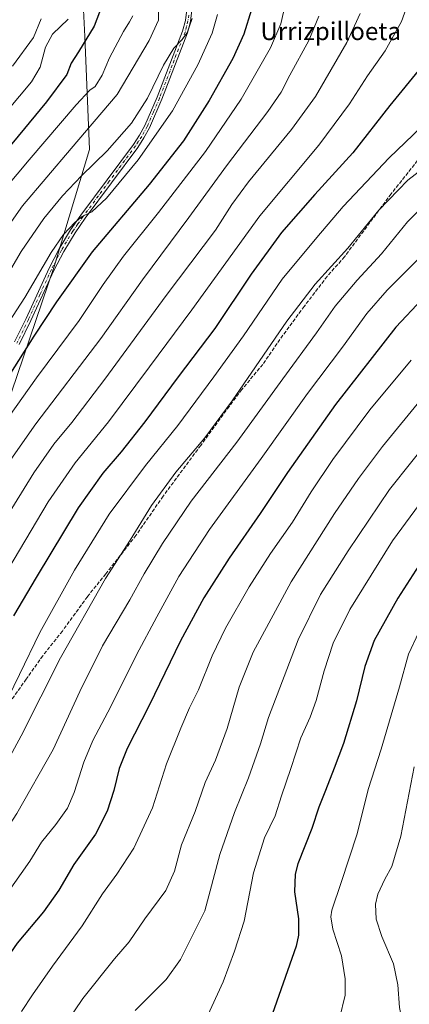
# Model space of a CAD drawing. Units: metres. Extents: x 600051 to 603487, y 4768493 to 4770857.
# Drawn here: x 601849 to 602024, y 4768852 to 4769296 of the extents above; entities that cross this region are included whole.
import ezdxf
from ezdxf.enums import TextEntityAlignment as Align

# ---------------------------------------------------------------- set-up
doc = ezdxf.new("R2010")
doc.units = ezdxf.units.M
doc.header["$MEASUREMENT"] = 0
doc.linetypes.add('DGN Style 3', pattern=[2.307223, 1.648017, -0.659207])
doc.linetypes.add('DGN Style 4', pattern=[2.638475, 1.318413, -0.659207, 0.001648, -0.659207])
for name, color, linetype, lineweight in [('Arbolado forestal CxS', 92, 'Continuous', 0), ('Camino Cxs', 7, 'Continuous', 0), ('Camino eje', 30, 'DGN Style 4', 13), ('Curva de nivel maestra', 30, 'Continuous', 30), ('Curva de nivel normal', 30, 'Continuous', 0), ('Pastizal CxS', 92, 'Continuous', 0), ('Senda', 7, 'DGN Style 3', 0), ('Texto cartográfico', 7, 'Continuous', 0)]:
    doc.layers.add(name, color=color, linetype=linetype, lineweight=lineweight)
doc.styles.add('Style-Arial', font='txt')

# ---------------------------------------------------------------- blocks, each defined once
blk = doc.blocks.new('*U10')
at = {"layer": 'Arbolado forestal CxS', "color": 92, "linetype": 'Continuous', "lineweight": 0}
blk.add_polyline3d([(601876.8019, 4769315.7669, 871.1256), (601878.1555, 4769288.6845, 872.7604), (601880.2102, 4769237.7123, 886.7766), (601864.3415, 4769184.7905, 895.631), (601836.7449, 4769103.7723, 905.0148), (601814.0979, 4769033.6147, 911.8395), (601782.4133, 4768970.6757, 913.8593), (601746.6251, 4768922.9605, 914.3933), (601716.2593, 4768886.0895, 913.691), (601677.2173, 4768855.7243, 907.4678), (601650.1057, 4768847.0491, 900.8194)], dxfattribs=at)

msp = doc.modelspace()

# ---------------------------------------------------------------- linework, layer by layer
at = {"layer": 'Arbolado forestal CxS', "color": 92, "linetype": 'Continuous', "lineweight": 0}
msp.add_polyline3d([(601876.8019, 4769315.7669, 871.1256), (601878.1555, 4769288.6845, 872.7604), (601880.2102, 4769237.7123, 886.7766), (601864.3415, 4769184.7905, 895.631), (601836.7449, 4769103.7723, 905.0148), (601814.0979, 4769033.6147, 911.8395), (601782.4133, 4768970.6757, 913.8593), (601746.6251, 4768922.9605, 914.3933), (601716.2593, 4768886.0895, 913.691), (601677.2173, 4768855.7243, 907.4678), (601650.1057, 4768847.0491, 900.8194)], dxfattribs=at)
at = {"layer": 'Camino Cxs', "color": 7, "linetype": 'Continuous', "lineweight": 0}
for points in [[(601846.4001, 4769150.8301, 902.7532), (601851.6301, 4769161.4601, 900.2814), (601862.0401, 4769184.1001, 895.8676), (601866.5201, 4769192.8501, 895.4477), (601871.7201, 4769201.3901, 894.9431), (601876.3301, 4769208.0301, 894.5751), (601900.0101, 4769239.9301, 892.7621), (601902.7601, 4769244.1101, 892.4777), (601905.1501, 4769248.4901, 892.1222), (601910.6901, 4769261.2701, 891.1875), (601922.1801, 4769291.0101, 889.763), (601923.4601, 4769295.8601, 889.7651), (601924.0501, 4769300.8301, 889.5836)], [(601846.4001, 4769150.8301, 902.7532), (601851.6301, 4769161.4601, 900.2814), (601862.0401, 4769184.1001, 895.8676), (601866.5201, 4769192.8501, 895.4477), (601871.7201, 4769201.3901, 894.9431), (601876.3301, 4769208.0301, 894.5751), (601900.0101, 4769239.9301, 892.7621), (601902.7601, 4769244.1101, 892.4777), (601905.1501, 4769248.4901, 892.1222), (601910.6901, 4769261.2701, 891.1875), (601922.1801, 4769291.0101, 889.763), (601923.4601, 4769295.8601, 889.7651), (601924.0501, 4769300.8301, 889.5836)], [(601926.4301, 4769300.6901, 890.3412), (601925.8101, 4769295.4101, 890.6384), (601924.4401, 4769290.2701, 890.7478), (601912.9001, 4769260.3701, 891.9101), (601907.2901, 4769247.4501, 892.6715), (601904.8001, 4769242.8801, 893.2586), (601901.9701, 4769238.5701, 893.4175), (601878.2601, 4769206.6401, 895.1825), (601873.7201, 4769200.0901, 895.6592), (601868.6001, 4769191.6801, 896.2035), (601864.1801, 4769183.0601, 896.5749), (601853.7801, 4769160.4301, 899.2298), (601848.5201, 4769149.7401, 901.3393)], [(601926.4301, 4769300.6901, 890.3412), (601925.8101, 4769295.4101, 890.6384), (601924.4401, 4769290.2701, 890.7478), (601912.9001, 4769260.3701, 891.9101), (601907.2901, 4769247.4501, 892.6715), (601904.8001, 4769242.8801, 893.2586), (601901.9701, 4769238.5701, 893.4175), (601878.2601, 4769206.6401, 895.1825), (601873.7201, 4769200.0901, 895.6592), (601868.6001, 4769191.6801, 896.2035), (601864.1801, 4769183.0601, 896.5749), (601853.7801, 4769160.4301, 899.2298), (601848.5201, 4769149.7401, 901.3393)]]:
    msp.add_polyline3d(points, dxfattribs=at)
at = {"layer": 'Camino eje', "color": 30, "linetype": 'DGN Style 4', "lineweight": 13}
msp.add_polyline3d([(601924.9451, 4769298.2751, 890.0432), (601924.6351, 4769295.6351, 890.1976), (601923.9501, 4769293.0651, 890.2054), (601923.3101, 4769290.6401, 890.2205), (601917.5401, 4769275.6901, 890.8043), (601911.7951, 4769260.8201, 891.5094), (601909.0251, 4769254.4301, 891.9635), (601906.2201, 4769247.9701, 892.4006), (601903.7801, 4769243.4951, 892.8501), (601902.3651, 4769241.3401, 892.8808), (601900.9901, 4769239.2501, 893.0893), (601889.1351, 4769223.2851, 894.0444), (601877.2951, 4769207.3351, 894.8607), (601875.0251, 4769204.0601, 895.0637), (601872.7201, 4769200.7401, 895.2843), (601867.5601, 4769192.2651, 895.7673), (601865.3201, 4769187.8901, 896.0109), (601863.1101, 4769183.5801, 896.1672), (601857.9051, 4769172.2601, 897.3579), (601852.7051, 4769160.9451, 899.3886), (601847.4601, 4769150.2851, 901.6385)], dxfattribs=at)
at = {"layer": 'Curva de nivel maestra', "color": 30, "linetype": 'Continuous', "lineweight": 30, "flags": 128}
for points, elevation in [([(601887.14, 4769306.0101), (601882.28, 4769293.3001), (601875.28, 4769281.6401), (601871.94, 4769276.5901), (601870.02, 4769271.4601), (601860.85, 4769259.1601), (601827.34, 4769218.6601)], 875), ([(601953.19, 4769300.8201), (601949.74, 4769289.7001), (601944.78, 4769278.7401), (601934.25, 4769259.8001), (601922.54, 4769241.5001), (601907.16, 4769221.8501), (601881.39, 4769191.5201), (601865.32, 4769168.8601), (601855.08, 4769153.4201), (601843.84, 4769135.4801)], 900), ([(602029.69, 4769274.8401), (602015.68, 4769257.5001), (601998.93, 4769236.1101), (601981.78, 4769217.3701), (601966.72, 4769200.2601), (601953.17, 4769181.4401), (601936.76, 4769156.8201), (601920.26, 4769135.1601), (601905.15, 4769114.8301), (601894.54, 4769101.3101), (601886.18, 4769091.6101), (601875.2, 4769075.9801), (601856.13, 4769044.6201), (601846.05, 4769027.2201)], 925), ([(602030.14, 4769170.1901), (602018.3, 4769157.5201), (601991.19, 4769122.6301), (601969.48, 4769091.8801), (601957.23, 4769073.3801), (601943.18, 4769053.2801), (601931.71, 4769035.3901), (601921.21, 4769016.0301), (601907.2, 4768986.8501), (601897.23, 4768967.3601), (601893.61, 4768958.3701), (601891.17, 4768948.5501), (601888.18, 4768939.1501), (601882.92, 4768928.8401), (601873.22, 4768915.0601), (601866.37, 4768903.5001), (601859.58, 4768893.8101), (601847.7, 4768879.5401), (601829.88, 4768854.1101), (601825.88, 4768846.4801), (601821.83, 4768839.2201), (601817.48, 4768830.9601), (601810.69, 4768819.3701), (601803.78, 4768803.2101)], 950), ([(602039.56, 4769066.8901), (602019.22, 4769035.2001), (602008.48, 4769016.2001), (602004.27, 4769004.3701), (602000.57, 4768988.9001), (601994.79, 4768969.7401), (601990.45, 4768958.6001), (601986.68, 4768948.4301), (601983.6, 4768940.9201), (601980.4, 4768931.3201), (601974.2, 4768915.3401), (601973.01, 4768910.7501), (601972.6, 4768902.7501), (601974.37, 4768890.5801), (601974.47, 4768883.2301), (601973.38, 4768878.3001), (601961.69, 4768844.8801)], 975)]:
    msp.add_lwpolyline(points, dxfattribs=dict(at, elevation=elevation))
at = {"layer": 'Curva de nivel normal', "color": 30, "linetype": 'Continuous', "lineweight": 0, "flags": 128}
for points, elevation in [([(601911.31, 4769305.97), (601911.38, 4769296.02), (601907.06, 4769286.81), (601892.71, 4769262.51), (601871.94, 4769238.1), (601849.98, 4769212.2), (601833.68, 4769189.11)], 885), ([(601968.9, 4769304.92), (601966.44, 4769294.36), (601961.82, 4769283.51), (601948.67, 4769260.4), (601932.54, 4769236.73), (601911.34, 4769209.23), (601895.54, 4769189.5), (601886.37, 4769176.69), (601875.59, 4769160.43), (601856.32, 4769134.69), (601843.91, 4769117.06)], 905), ([(602023.75, 4769303.42), (602020.85, 4769295.43), (602013.57, 4769282.18), (602005.52, 4769270.85), (601997.44, 4769258.3), (601983.57, 4769239.67), (601957.05, 4769207.74), (601926.32, 4769165.26), (601907.36, 4769139.62), (601888.88, 4769114.86), (601873.75, 4769096.24), (601861.54, 4769078.74), (601841.03, 4769043.97), (601824.73, 4769011.76), (601817.07, 4768995.59), (601806.26, 4768977.85), (601791.68, 4768959.81), (601775.44, 4768938.85), (601761.69, 4768921.05), (601745.86, 4768898.92), (601734.96, 4768884.46), (601724.63, 4768869.84), (601715.76, 4768855.86), (601706.44, 4768842.65)], 920), ([(602002.3, 4769298.94), (601996.18, 4769285.84), (601982.1, 4769261.48), (601971.22, 4769246.66), (601951.93, 4769223.02), (601944.42, 4769212.77), (601937.02, 4769201.32), (601914.84, 4769171.72), (601887.12, 4769133.99), (601872.27, 4769114.5), (601864.24, 4769104.76), (601855.19, 4769091.82), (601838.74, 4769065.49), (601823.67, 4769039.18), (601814.08, 4769020.53), (601805.86, 4769003.06), (601799.97, 4768992.29), (601792.21, 4768981.55), (601779.14, 4768964.98), (601767.49, 4768949.63), (601753.28, 4768931.98), (601721.38, 4768889.84), (601699.92, 4768858.54), (601677.92, 4768828.66)], 915), ([(601870.68, 4769296.4), (601863.61, 4769289.67), (601860.37, 4769283.79), (601857.97, 4769274.71), (601854.14, 4769268.22), (601838.44, 4769249.67), (601811.07, 4769215.75), (601801.18, 4769202.18), (601794.3846, 4769191.7708)], 870), ([(601937.93, 4769298.53), (601935.51, 4769290.09), (601929.03, 4769275.82), (601917.59, 4769255.06), (601902.18, 4769233.05), (601887.84, 4769215.73), (601881.36, 4769209.54), (601876.88, 4769207.36), (601873.59, 4769204.77), (601868.59, 4769199.33), (601863, 4769191.21), (601851.02, 4769170.94), (601832.91, 4769143.03)], 895), ([(601926.5, 4769296.73), (601924.26, 4769290.27), (601921.89, 4769287.06), (601918.22, 4769283.38), (601913.53, 4769275.72), (601906.45, 4769260.83), (601899.19, 4769249.59), (601888.17, 4769237.04), (601876.69, 4769225.73), (601868.13, 4769216.73), (601859.72, 4769206.54), (601849.51, 4769191.66), (601837.22, 4769171.04)], 890), ([(601899.8, 4769297.99), (601898.21, 4769295.18), (601895.54, 4769290.87), (601889.32, 4769278.93), (601885.96, 4769271.2), (601882.77, 4769266.06), (601880.35, 4769264.37), (601874.19, 4769257.78), (601853.08, 4769233.05), (601837.42, 4769214.56)], 880), ([(601983.58, 4769297.82), (601979.12, 4769286.78), (601970.54, 4769271.18), (601966.66, 4769263.51), (601960.62, 4769254.72), (601941.98, 4769230.35), (601924.94, 4769206.95), (601904.2, 4769178.78), (601885.37, 4769152.38), (601856.07, 4769113.82), (601839.38, 4769090.26)], 910), ([(601845.48, 4769275.18), (601855.03, 4769288.14), (601858.48, 4769296.56)], 865), ([(602037.02, 4769254.74), (602015.3, 4769233.9), (601994.57, 4769211.88), (601982.71, 4769197.96), (601967.15, 4769179.16), (601949.69, 4769153.61), (601936.31, 4769135.13), (601920.03, 4769113.09), (601905.44, 4769095.13), (601889.15, 4769073.09), (601873.5, 4769047.92), (601857.86, 4769019.78), (601848.74, 4769000.82), (601835.74, 4768974.48), (601825.89, 4768957.85), (601813.6, 4768941.24), (601798.78, 4768923.27), (601784.8, 4768905.19), (601771.78, 4768885.5), (601756.9, 4768859.88), (601741.32, 4768837.28)], 930), ([(602038.32, 4769235.03), (602023.66, 4769223.76), (602010.67, 4769210.26), (601996.66, 4769193.18), (601981.93, 4769176.86), (601969.22, 4769160.19), (601944.58, 4769124.19), (601932.27, 4769107.56), (601919.16, 4769092.11), (601908.22, 4769077.12), (601898.53, 4769061.4), (601887.46, 4769044.16), (601867.2, 4769008.39), (601849.5, 4768973.12), (601837.32, 4768950.95), (601821.48, 4768928.04), (601797.2, 4768896.16), (601782.8, 4768874.25), (601776.2, 4768863.04), (601773, 4768855.98), (601769.12, 4768847.65)], 935), ([(602031.98, 4769213.4), (602023.5, 4769205.04), (602011.85, 4769190.52), (602000.9, 4769178.74), (601991, 4769166.99), (601982.54, 4769154.96), (601967.32, 4769134.12), (601946.62, 4769105.62), (601926.04, 4769078.93), (601913.09, 4769059.88), (601904.94, 4769046.19), (601898.44, 4769034.52), (601886.14, 4769013.7), (601875.91, 4768993.2), (601863.94, 4768966.94), (601847.46, 4768938.08), (601831.53, 4768913.71), (601815.36, 4768893.24), (601800.87, 4768873.02), (601789.18, 4768852.8), (601781.81, 4768836.99)], 940), ([(602029.32, 4769189.01), (602014.43, 4769174.16), (602005.24, 4769163.68), (601994.31, 4769148.52), (601978.47, 4769127.52), (601957.59, 4769098.19), (601934.26, 4769066.19), (601920.49, 4769044.98), (601910.56, 4769026.85), (601901.36, 4769009.74), (601889.85, 4768986.32), (601881.67, 4768970.98), (601877.67, 4768961.22), (601873.4, 4768947.52), (601870.35, 4768940.53), (601865.05, 4768933.2), (601858.61, 4768925.2), (601853.31, 4768916.59), (601842.7, 4768901.42), (601820.11, 4768871.26), (601806.39, 4768847.97)], 945), ([(602025.21, 4769142.55), (602006.54, 4769120.14), (601989.88, 4769097.76), (601980.21, 4769083.27), (601971.76, 4769069.57), (601961.88, 4769055.41), (601952.26, 4769040.4), (601941.49, 4769021.67), (601935.54, 4769009.26), (601929.3, 4768993.96), (601925.34, 4768985.78), (601921.46, 4768976.56), (601914.96, 4768960.52), (601908.67, 4768940.66), (601900.15, 4768922.52), (601892.53, 4768910.68), (601886.07, 4768901.83), (601876.93, 4768887.38), (601863.53, 4768869.22), (601854.62, 4768856.33), (601849.57, 4768848.86)], 955), ([(602030.68, 4769126.04), (602012.36, 4769103.67), (602001.56, 4769089.18), (601990.66, 4769073.44), (601971.2, 4769042.64), (601954.04, 4769010.87), (601947.75, 4768995.1), (601942.35, 4768976.51), (601936.98, 4768962.16), (601932.38, 4768952.12), (601927.9, 4768939.06), (601921.76, 4768923.92), (601918.51, 4768912.14), (601914.6, 4768903.41), (601905.22, 4768890.65), (601898.13, 4768880.25), (601891.56, 4768872.61), (601877.2, 4768854.66), (601870.02, 4768844.01)], 960), ([(602035.6, 4769109.47), (602015.46, 4769084.2), (601996.83, 4769056.57), (601984.39, 4769036.87), (601974.28, 4769016.39), (601960.96, 4768981.35), (601957.28, 4768969.52), (601951.84, 4768954.24), (601945.57, 4768938.52), (601938.94, 4768919.54), (601932.22, 4768894.24), (601921.26, 4768872.27), (601914.8, 4768863.25), (601900.87, 4768849.27)], 965), ([(602034.79, 4769085.66), (602016.82, 4769061.12), (601997.53, 4769030.11), (601990.12, 4769014.89), (601986.07, 4769002.53), (601982.43, 4768989.05), (601979.73, 4768981.59), (601975.52, 4768972.2), (601971.04, 4768958.47), (601966.82, 4768946.02), (601963.9, 4768937.02), (601959.17, 4768927.13), (601954.23, 4768911.3), (601949.9, 4768889.57), (601945.55, 4768876.06), (601940.42, 4768862.1), (601932.87, 4768845.54)], 970), ([(602028.62, 4769019.88), (602023.98, 4769009.95), (602020, 4768995.22), (602011.71, 4768967.2), (602005.9, 4768948.88), (602000.87, 4768928.87), (601993.64, 4768906.93), (601989.46, 4768894.47), (601989.01, 4768891.53), (601989.93, 4768885.91), (601993.78, 4768873.96), (601995.52, 4768863.52), (601995.51, 4768856.17), (601992.92, 4768845.56), (601986.32, 4768829.9), (601984.85, 4768821.97), (601985.89, 4768819.21), (601988.67, 4768817.21), (601993.68, 4768814.76), (601999.82, 4768810.59), (602006.55, 4768806.89), (602011.49, 4768806.21), (602024.76, 4768808.54)], 980), ([(602026.56, 4768959.19), (602020.52, 4768927.84), (602016.44, 4768914.19), (602013.41, 4768908.44), (602010.24, 4768901.66), (602009.16, 4768897.15), (602009.38, 4768890.37), (602011.94, 4768882.57), (602017.32, 4768870.35), (602019.26, 4768860.88), (602020.02, 4768850.54), (602022.24, 4768839.11), (602024.72, 4768834.46)], 985)]:
    msp.add_lwpolyline(points, dxfattribs=dict(at, elevation=elevation))
at = {"layer": 'Pastizal CxS', "color": 92, "linetype": 'Continuous', "lineweight": 0}
for points in [[(601650.1057, 4768847.0491, 900.8194), (601677.2173, 4768855.7243, 907.4678), (601716.2593, 4768886.0895, 913.691), (601746.6251, 4768922.9605, 914.3933), (601782.4133, 4768970.6757, 913.8593), (601814.0979, 4769033.6147, 911.8395), (601836.7449, 4769103.7723, 905.0148), (601864.3415, 4769184.7905, 895.631), (601880.2102, 4769237.7123, 886.7766), (601878.1555, 4769288.6845, 872.7604), (601876.8019, 4769315.7669, 871.1256)], [(601876.8019, 4769315.7669, 871.1256), (601878.1555, 4769288.6845, 872.7604), (601880.2102, 4769237.7123, 886.7766), (601864.3415, 4769184.7905, 895.631), (601836.7449, 4769103.7723, 905.0148), (601814.0979, 4769033.6147, 911.8395), (601782.4133, 4768970.6757, 913.8593), (601746.6251, 4768922.9605, 914.3933), (601716.2593, 4768886.0895, 913.691), (601677.2173, 4768855.7243, 907.4678), (601650.1057, 4768847.0491, 900.8194)]]:
    msp.add_polyline3d(points, dxfattribs=at)
at = {"layer": 'Senda', "color": 7, "linetype": 'DGN Style 3', "lineweight": 0}
msp.add_polyline3d([(602033.8595, 4769239.8773, 932.7805), (602016.1945, 4769217.6197, 934.9585), (601995.1595, 4769189.2579, 935.5392), (601987.3789, 4769180.4003, 935.6251), (601977.0073, 4769166.8819, 936.0569), (601966.0831, 4769151.9887, 935.7671), (601958.3415, 4769140.7217, 935.8195), (601948.9015, 4769129.3617, 935.3349), (601943.2723, 4769121.8353, 935.1507), (601930.3861, 4769104.1703, 935.4224), (601913.4205, 4769081.2345, 935.9475), (601901.1833, 4769063.5569, 935.5282), (601894.2535, 4769054.7035, 935.1805), (601887.5429, 4769046.2215, 934.875), (601879.2817, 4769035.9045, 934.1691), (601868.0299, 4769020.4077, 933.2586), (601859.1561, 4769009.2785, 932.4769), (601851.7395, 4768998.7265, 931.5851), (601844.7203, 4768988.8469, 930.8779)], dxfattribs=at)

# ---------------------------------------------------------------- block references
at = {"layer": 'Arbolado forestal CxS', "color": 92, "linetype": 'Continuous', "lineweight": 0}
msp.add_blockref('*U10', (0, 0), dxfattribs=at)

# ---------------------------------------------------------------- texts
at = {"layer": 'Texto cartográfico', "color": 7, "linetype": 'Continuous', "lineweight": 0, "style": 'Style-Arial'}
msp.add_text('Urrizpilloeta', height=8, dxfattribs=at).set_placement((601988.9619, 4769291.0002), align=Align.MIDDLE_CENTER)

doc.saveas('drawing.dxf')
